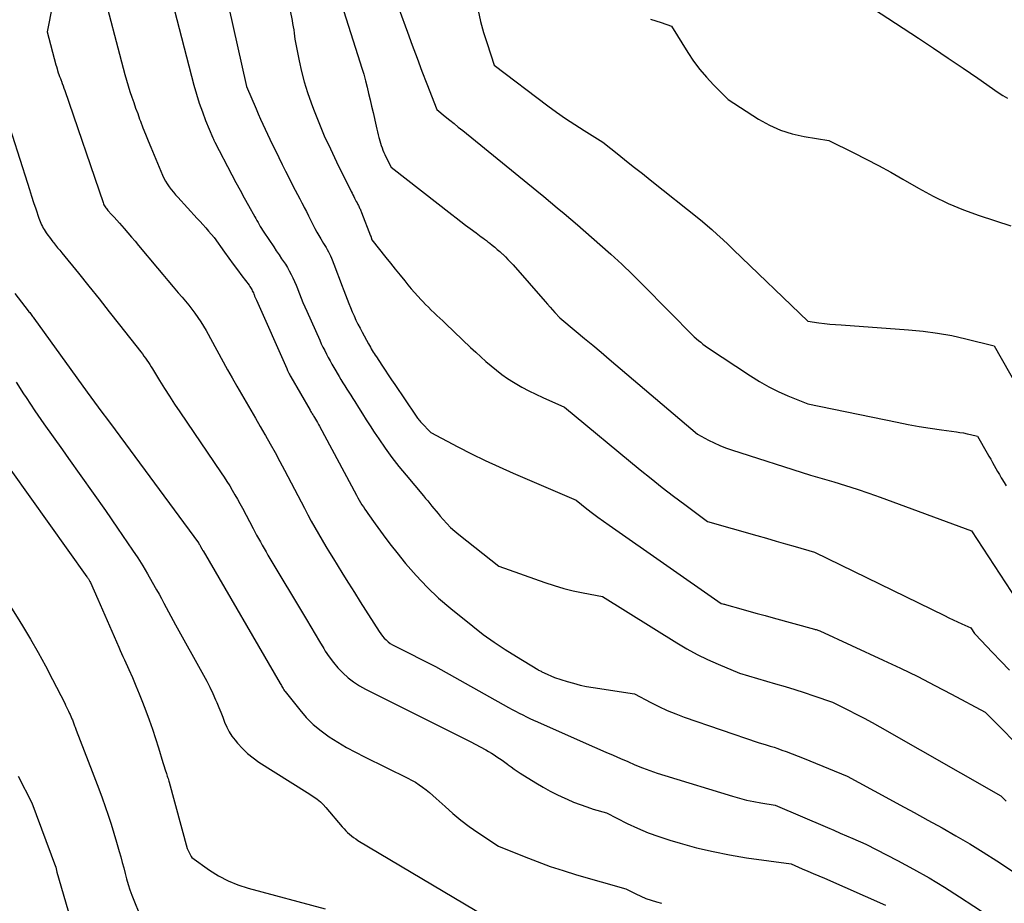
# Model space of a CAD drawing. Units: inches. Extents: x 2609456 to 2612402, y 1499167 to 1502103.
# Drawn here: x 2610409 to 2610511, y 1499354 to 1499445 of the extents above; entities that cross this region are included whole.
import ezdxf

# ---------------------------------------------------------------- set-up
doc = ezdxf.new("R2010")
doc.units = ezdxf.units.IN
doc.header["$MEASUREMENT"] = 0
doc.layers.add('Tile_2735_10_NW_contour_2ft', color=124, linetype='Continuous')

msp = doc.modelspace()

# ---------------------------------------------------------------- linework, layer by layer
at = {"layer": 'Tile_2735_10_NW_contour_2ft'}
for points in [[(2610434.08, 1499460.67, 8756), (2610437.38, 1499444.69, 8756), (2610437.44, 1499444.36, 8756), (2610437.5, 1499444.04, 8756), (2610437.55, 1499443.72, 8756), (2610437.6, 1499443.39, 8756), (2610437.68, 1499442.74, 8756), (2610438.11, 1499440.52, 8756), (2610438.36, 1499439.43, 8756), (2610438.64, 1499438.34, 8756), (2610438.97, 1499437.26, 8756), (2610439.34, 1499436.2, 8756), (2610439.6, 1499435.53, 8756), (2610440.14, 1499434.15, 8756), (2610440.71, 1499432.78, 8756), (2610441.33, 1499431.43, 8756), (2610441.97, 1499430.09, 8756), (2610443.48, 1499427.05, 8756), (2610443.57, 1499426.88, 8756), (2610443.66, 1499426.7, 8756), (2610443.75, 1499426.53, 8756), (2610443.83, 1499426.35, 8756), (2610443.86, 1499426.3, 8756), (2610443.94, 1499426.15, 8756), (2610444.01, 1499426, 8756), (2610444.09, 1499425.86, 8756), (2610444.16, 1499425.71, 8756), (2610444.22, 1499425.6, 8756), (2610444.27, 1499425.51, 8756), (2610444.31, 1499425.42, 8756), (2610444.35, 1499425.33, 8756), (2610444.4, 1499425.24, 8756), (2610444.44, 1499425.15, 8756), (2610444.48, 1499425.05, 8756), (2610444.52, 1499424.96, 8756), (2610444.56, 1499424.87, 8756), (2610445.47, 1499422.48, 8756), (2610445.49, 1499422.45, 8756), (2610445.5, 1499422.42, 8756), (2610445.62, 1499422.06, 8756), (2610447.06, 1499420.24, 8756), (2610447.55, 1499419.63, 8756), (2610448.03, 1499419.02, 8756), (2610448.52, 1499418.42, 8756), (2610449.01, 1499417.81, 8756), (2610449.33, 1499417.41, 8756), (2610449.66, 1499417.01, 8756), (2610450, 1499416.62, 8756), (2610450.35, 1499416.23, 8756), (2610450.71, 1499415.85, 8756), (2610450.86, 1499415.69, 8756), (2610451.15, 1499415.39, 8756), (2610451.44, 1499415.1, 8756), (2610451.73, 1499414.81, 8756), (2610452.03, 1499414.53, 8756), (2610452.33, 1499414.24, 8756), (2610452.63, 1499413.96, 8756), (2610452.93, 1499413.68, 8756), (2610453.23, 1499413.39, 8756), (2610455.8, 1499410.94, 8756), (2610456.32, 1499410.46, 8756), (2610456.84, 1499409.97, 8756), (2610457.38, 1499409.5, 8756), (2610457.91, 1499409.04, 8756), (2610458.46, 1499408.59, 8756), (2610459.02, 1499408.16, 8756), (2610459.61, 1499407.75, 8756), (2610460.21, 1499407.37, 8756), (2610460.38, 1499407.27, 8756), (2610461.08, 1499406.86, 8756), (2610461.79, 1499406.47, 8756), (2610462.51, 1499406.12, 8756), (2610463.25, 1499405.78, 8756), (2610465.48, 1499404.8, 8756), (2610473.29, 1499398.34, 8756), (2610474.42, 1499397.42, 8756), (2610475.56, 1499396.51, 8756), (2610476.72, 1499395.62, 8756), (2610477.88, 1499394.75, 8756), (2610480.23, 1499393.01, 8756), (2610485.32, 1499391.54, 8756), (2610486.31, 1499391.26, 8756), (2610487.3, 1499390.97, 8756), (2610488.29, 1499390.69, 8756), (2610489.27, 1499390.4, 8756), (2610491.25, 1499389.83, 8756), (2610504.66, 1499383.28, 8756), (2610505.11, 1499383.07, 8756), (2610505.56, 1499382.86, 8756), (2610506.02, 1499382.65, 8756), (2610506.47, 1499382.44, 8756), (2610507.38, 1499382.04, 8756), (2610507.76, 1499381.45, 8756), (2610507.83, 1499381.36, 8756), (2610509.61, 1499379.49, 8756), (2610510.49, 1499378.57, 8756), (2610511.37, 1499377.65, 8756)], [(2610414.29, 1499454.52, 8764), (2610412.13, 1499443.53, 8764), (2610413.02, 1499440.12, 8764), (2610413.08, 1499439.92, 8764), (2610413.14, 1499439.71, 8764), (2610413.2, 1499439.51, 8764), (2610413.27, 1499439.3, 8764), (2610413.34, 1499439.1, 8764), (2610413.41, 1499438.9, 8764), (2610413.49, 1499438.7, 8764), (2610413.56, 1499438.5, 8764), (2610413.59, 1499438.42, 8764), (2610413.68, 1499438.18, 8764), (2610413.76, 1499437.94, 8764), (2610413.85, 1499437.69, 8764), (2610413.93, 1499437.45, 8764), (2610417.89, 1499425.9, 8764), (2610417.94, 1499425.78, 8764), (2610417.98, 1499425.67, 8764), (2610418.04, 1499425.57, 8764), (2610418.1, 1499425.47, 8764), (2610418.17, 1499425.37, 8764), (2610418.24, 1499425.27, 8764), (2610418.32, 1499425.18, 8764), (2610418.39, 1499425.09, 8764), (2610418.77, 1499424.68, 8764), (2610419.04, 1499424.39, 8764), (2610419.31, 1499424.09, 8764), (2610419.57, 1499423.79, 8764), (2610419.83, 1499423.49, 8764), (2610420.07, 1499423.22, 8764), (2610420.44, 1499422.78, 8764), (2610420.82, 1499422.34, 8764), (2610421.19, 1499421.9, 8764), (2610421.56, 1499421.46, 8764), (2610423.51, 1499419.12, 8764), (2610424.04, 1499418.48, 8764), (2610424.57, 1499417.85, 8764), (2610425.11, 1499417.22, 8764), (2610425.65, 1499416.59, 8764), (2610426.04, 1499416.15, 8764), (2610426.38, 1499415.74, 8764), (2610426.72, 1499415.33, 8764), (2610427.05, 1499414.91, 8764), (2610427.37, 1499414.49, 8764), (2610427.68, 1499414.05, 8764), (2610427.97, 1499413.61, 8764), (2610428.25, 1499413.16, 8764), (2610428.51, 1499412.7, 8764), (2610430.74, 1499408.65, 8764), (2610431.21, 1499407.81, 8764), (2610431.68, 1499406.97, 8764), (2610432.16, 1499406.14, 8764), (2610432.64, 1499405.3, 8764), (2610433.13, 1499404.47, 8764), (2610433.61, 1499403.64, 8764), (2610434.09, 1499402.8, 8764), (2610434.58, 1499401.97, 8764), (2610434.63, 1499401.87, 8764), (2610435.13, 1499400.99, 8764), (2610435.63, 1499400.1, 8764), (2610436.11, 1499399.2, 8764), (2610436.59, 1499398.3, 8764), (2610438.65, 1499394.36, 8764), (2610439.01, 1499393.69, 8764), (2610439.36, 1499393.03, 8764), (2610439.73, 1499392.38, 8764), (2610440.1, 1499391.72, 8764), (2610440.48, 1499391.07, 8764), (2610440.86, 1499390.42, 8764), (2610441.25, 1499389.78, 8764), (2610441.65, 1499389.14, 8764), (2610442.03, 1499388.51, 8764), (2610442.62, 1499387.56, 8764), (2610443.22, 1499386.62, 8764), (2610443.81, 1499385.67, 8764), (2610444.41, 1499384.72, 8764), (2610446.37, 1499381.64, 8764), (2610446.53, 1499381.41, 8764), (2610446.7, 1499381.18, 8764), (2610446.88, 1499380.97, 8764), (2610447.08, 1499380.77, 8764), (2610447.29, 1499380.59, 8764), (2610447.51, 1499380.41, 8764), (2610447.75, 1499380.26, 8764), (2610448, 1499380.13, 8764), (2610452.17, 1499378.04, 8764), (2610459.71, 1499373.8, 8764), (2610460.08, 1499373.6, 8764), (2610460.44, 1499373.41, 8764), (2610460.81, 1499373.21, 8764), (2610461.18, 1499373.03, 8764), (2610461.55, 1499372.84, 8764), (2610461.92, 1499372.66, 8764), (2610462.3, 1499372.49, 8764), (2610462.68, 1499372.32, 8764), (2610467.4, 1499370.22, 8764), (2610469.74, 1499369.2, 8764), (2610470.49, 1499368.87, 8764), (2610471.24, 1499368.54, 8764), (2610472, 1499368.22, 8764), (2610472.75, 1499367.9, 8764), (2610473.51, 1499367.59, 8764), (2610474.27, 1499367.3, 8764), (2610475.05, 1499367.03, 8764), (2610475.83, 1499366.78, 8764), (2610482.81, 1499364.65, 8764), (2610483.54, 1499364.45, 8764), (2610484.26, 1499364.26, 8764), (2610485, 1499364.1, 8764), (2610485.74, 1499363.96, 8764), (2610487.22, 1499363.71, 8764), (2610492.6, 1499361.42, 8764), (2610493.26, 1499361.14, 8764), (2610493.92, 1499360.85, 8764), (2610494.58, 1499360.57, 8764), (2610495.23, 1499360.28, 8764), (2610496.55, 1499359.71, 8764), (2610499.84, 1499358.01, 8764), (2610501.47, 1499357.13, 8764), (2610503.08, 1499356.22, 8764), (2610504.66, 1499355.27, 8764), (2610506.23, 1499354.28, 8764), (2610509.18, 1499352.35, 8764)], [(2610423.23, 1499453.58, 8760), (2610427.26, 1499438.02, 8760), (2610427.52, 1499437.09, 8760), (2610427.81, 1499436.17, 8760), (2610428.13, 1499435.26, 8760), (2610428.47, 1499434.36, 8760), (2610429.2, 1499432.57, 8760), (2610429.27, 1499432.43, 8760), (2610429.3, 1499432.35, 8760), (2610429.34, 1499432.28, 8760), (2610429.38, 1499432.21, 8760), (2610429.41, 1499432.14, 8760), (2610431.18, 1499428.77, 8760), (2610431.6, 1499427.98, 8760), (2610432.02, 1499427.19, 8760), (2610432.45, 1499426.4, 8760), (2610432.88, 1499425.61, 8760), (2610433.53, 1499424.44, 8760), (2610433.64, 1499424.24, 8760), (2610433.75, 1499424.04, 8760), (2610433.87, 1499423.83, 8760), (2610433.98, 1499423.63, 8760), (2610434.1, 1499423.43, 8760), (2610434.22, 1499423.23, 8760), (2610434.35, 1499423.04, 8760), (2610434.48, 1499422.84, 8760), (2610435.49, 1499421.34, 8760), (2610435.76, 1499420.93, 8760), (2610436.04, 1499420.52, 8760), (2610436.31, 1499420.11, 8760), (2610436.59, 1499419.69, 8760), (2610436.69, 1499419.54, 8760), (2610436.9, 1499419.19, 8760), (2610437.1, 1499418.85, 8760), (2610437.29, 1499418.49, 8760), (2610437.47, 1499418.13, 8760), (2610437.63, 1499417.76, 8760), (2610437.79, 1499417.39, 8760), (2610437.94, 1499417.02, 8760), (2610438.09, 1499416.64, 8760), (2610438.15, 1499416.49, 8760), (2610438.33, 1499416.03, 8760), (2610438.51, 1499415.58, 8760), (2610438.7, 1499415.13, 8760), (2610438.9, 1499414.69, 8760), (2610440.24, 1499411.69, 8760), (2610440.4, 1499411.33, 8760), (2610440.57, 1499410.97, 8760), (2610440.75, 1499410.62, 8760), (2610440.93, 1499410.26, 8760), (2610441.11, 1499409.91, 8760), (2610441.3, 1499409.56, 8760), (2610441.5, 1499409.22, 8760), (2610441.7, 1499408.87, 8760), (2610442.23, 1499407.96, 8760), (2610442.42, 1499407.63, 8760), (2610442.62, 1499407.31, 8760), (2610442.82, 1499406.98, 8760), (2610443.03, 1499406.66, 8760), (2610443.23, 1499406.34, 8760), (2610443.44, 1499406.02, 8760), (2610443.64, 1499405.69, 8760), (2610443.84, 1499405.37, 8760), (2610444.23, 1499404.75, 8760), (2610444.64, 1499404.11, 8760), (2610445.04, 1499403.48, 8760), (2610445.45, 1499402.85, 8760), (2610445.86, 1499402.22, 8760), (2610446.33, 1499401.51, 8760), (2610446.99, 1499400.55, 8760), (2610447.67, 1499399.59, 8760), (2610448.39, 1499398.67, 8760), (2610449.14, 1499397.76, 8760), (2610450.95, 1499395.63, 8760), (2610451.16, 1499395.37, 8760), (2610451.38, 1499395.11, 8760), (2610451.59, 1499394.85, 8760), (2610451.8, 1499394.59, 8760), (2610452.01, 1499394.33, 8760), (2610452.23, 1499394.07, 8760), (2610452.44, 1499393.82, 8760), (2610452.66, 1499393.56, 8760), (2610452.96, 1499393.21, 8760), (2610453.34, 1499392.79, 8760), (2610453.74, 1499392.39, 8760), (2610454.16, 1499392.01, 8760), (2610454.59, 1499391.64, 8760), (2610458.7, 1499388.4, 8760), (2610463.45, 1499386.7, 8760), (2610464.42, 1499386.38, 8760), (2610465.4, 1499386.09, 8760), (2610466.39, 1499385.85, 8760), (2610467.39, 1499385.63, 8760), (2610469.4, 1499385.25, 8760), (2610477.08, 1499380.46, 8760), (2610478.11, 1499379.86, 8760), (2610479.16, 1499379.28, 8760), (2610480.23, 1499378.76, 8760), (2610481.32, 1499378.27, 8760), (2610483.53, 1499377.34, 8760), (2610487.26, 1499376.26, 8760), (2610488.25, 1499375.97, 8760), (2610489.23, 1499375.67, 8760), (2610490.21, 1499375.35, 8760), (2610491.18, 1499375.02, 8760), (2610493.12, 1499374.35, 8760), (2610494.77, 1499373.54, 8760), (2610495.58, 1499373.13, 8760), (2610496.4, 1499372.71, 8760), (2610497.2, 1499372.27, 8760), (2610498, 1499371.82, 8760), (2610510.48, 1499364.68, 8760), (2610511.05, 1499364.14, 8760)], [(2610417.64, 1499448.71, 8762), (2610420.15, 1499439.1, 8762), (2610420.31, 1499438.51, 8762), (2610420.48, 1499437.93, 8762), (2610420.66, 1499437.36, 8762), (2610420.85, 1499436.79, 8762), (2610421.05, 1499436.22, 8762), (2610421.25, 1499435.65, 8762), (2610421.46, 1499435.08, 8762), (2610421.66, 1499434.51, 8762), (2610421.74, 1499434.29, 8762), (2610422, 1499433.62, 8762), (2610422.26, 1499432.95, 8762), (2610422.53, 1499432.28, 8762), (2610422.8, 1499431.61, 8762), (2610424.02, 1499428.74, 8762), (2610424.17, 1499428.43, 8762), (2610424.33, 1499428.12, 8762), (2610424.51, 1499427.82, 8762), (2610424.71, 1499427.53, 8762), (2610424.92, 1499427.25, 8762), (2610425.14, 1499426.98, 8762), (2610425.37, 1499426.71, 8762), (2610425.6, 1499426.45, 8762), (2610427.6, 1499424.27, 8762), (2610427.89, 1499423.94, 8762), (2610428.19, 1499423.62, 8762), (2610428.48, 1499423.29, 8762), (2610428.77, 1499422.96, 8762), (2610429.34, 1499422.29, 8762), (2610430.42, 1499420.78, 8762), (2610430.86, 1499420.17, 8762), (2610431.31, 1499419.56, 8762), (2610431.75, 1499418.96, 8762), (2610432.2, 1499418.35, 8762), (2610432.95, 1499417.36, 8762), (2610433.02, 1499417.25, 8762), (2610433.09, 1499417.14, 8762), (2610433.16, 1499417.03, 8762), (2610433.22, 1499416.92, 8762), (2610433.28, 1499416.8, 8762), (2610433.34, 1499416.69, 8762), (2610433.39, 1499416.57, 8762), (2610433.44, 1499416.45, 8762), (2610433.46, 1499416.4, 8762), (2610433.52, 1499416.25, 8762), (2610433.58, 1499416.11, 8762), (2610433.64, 1499415.97, 8762), (2610433.7, 1499415.82, 8762), (2610436.83, 1499408.77, 8762), (2610436.87, 1499408.67, 8762), (2610436.92, 1499408.56, 8762), (2610436.98, 1499408.45, 8762), (2610437.03, 1499408.35, 8762), (2610437.08, 1499408.24, 8762), (2610437.14, 1499408.14, 8762), (2610437.19, 1499408.03, 8762), (2610437.25, 1499407.93, 8762), (2610439.25, 1499404.47, 8762), (2610439.3, 1499404.38, 8762), (2610439.36, 1499404.29, 8762), (2610439.41, 1499404.19, 8762), (2610439.47, 1499404.1, 8762), (2610439.53, 1499404.01, 8762), (2610439.58, 1499403.92, 8762), (2610439.64, 1499403.83, 8762), (2610439.69, 1499403.73, 8762), (2610439.8, 1499403.56, 8762), (2610439.91, 1499403.38, 8762), (2610440.01, 1499403.2, 8762), (2610440.11, 1499403.01, 8762), (2610440.21, 1499402.83, 8762), (2610444.03, 1499395.7, 8762), (2610444.16, 1499395.45, 8762), (2610444.3, 1499395.21, 8762), (2610444.44, 1499394.97, 8762), (2610444.59, 1499394.73, 8762), (2610444.74, 1499394.5, 8762), (2610444.89, 1499394.27, 8762), (2610445.05, 1499394.04, 8762), (2610445.21, 1499393.81, 8762), (2610445.95, 1499392.75, 8762), (2610446.49, 1499391.99, 8762), (2610447.04, 1499391.25, 8762), (2610447.6, 1499390.52, 8762), (2610448.18, 1499389.79, 8762), (2610449.09, 1499388.66, 8762), (2610450.17, 1499387.41, 8762), (2610451.3, 1499386.21, 8762), (2610452.5, 1499385.08, 8762), (2610453.75, 1499384.01, 8762), (2610456.01, 1499382.2, 8762), (2610457.1, 1499381.35, 8762), (2610458.21, 1499380.54, 8762), (2610459.36, 1499379.78, 8762), (2610460.52, 1499379.05, 8762), (2610462.73, 1499377.72, 8762), (2610462.81, 1499377.67, 8762), (2610462.89, 1499377.63, 8762), (2610462.97, 1499377.58, 8762), (2610463.06, 1499377.54, 8762), (2610463.14, 1499377.5, 8762), (2610463.22, 1499377.46, 8762), (2610463.31, 1499377.42, 8762), (2610463.39, 1499377.38, 8762), (2610464.45, 1499376.91, 8762), (2610465.76, 1499376.49, 8762), (2610466.42, 1499376.3, 8762), (2610467.08, 1499376.12, 8762), (2610467.75, 1499375.98, 8762), (2610468.43, 1499375.86, 8762), (2610472.71, 1499375.2, 8762), (2610474.38, 1499374.31, 8762), (2610475.22, 1499373.89, 8762), (2610476.08, 1499373.5, 8762), (2610476.95, 1499373.14, 8762), (2610477.83, 1499372.81, 8762), (2610485.46, 1499370.2, 8762), (2610486.28, 1499369.95, 8762), (2610486.69, 1499369.83, 8762), (2610487.09, 1499369.7, 8762), (2610487.5, 1499369.56, 8762), (2610487.9, 1499369.41, 8762), (2610488.34, 1499369.25, 8762), (2610488.96, 1499369.02, 8762), (2610489.57, 1499368.79, 8762), (2610490.19, 1499368.55, 8762), (2610490.8, 1499368.3, 8762), (2610494.64, 1499366.73, 8762), (2610498.63, 1499364.56, 8762), (2610500.08, 1499363.77, 8762), (2610501.53, 1499362.98, 8762), (2610502.97, 1499362.19, 8762), (2610504.42, 1499361.39, 8762), (2610505.85, 1499360.57, 8762), (2610507.27, 1499359.73, 8762), (2610508.67, 1499358.87, 8762), (2610510.06, 1499357.98, 8762), (2610514.22, 1499355.24, 8762)], [(2610447.58, 1499448.2, 8752), (2610449.28, 1499443.48, 8752), (2610449.77, 1499442.14, 8752), (2610450.27, 1499440.81, 8752), (2610450.77, 1499439.47, 8752), (2610451.28, 1499438.14, 8752), (2610452.3, 1499435.49, 8752), (2610453.19, 1499434.77, 8752), (2610453.64, 1499434.41, 8752), (2610454.09, 1499434.05, 8752), (2610454.53, 1499433.69, 8752), (2610454.98, 1499433.33, 8752), (2610462.64, 1499427.1, 8752), (2610463.34, 1499426.52, 8752), (2610464.04, 1499425.94, 8752), (2610464.74, 1499425.36, 8752), (2610465.43, 1499424.77, 8752), (2610466.81, 1499423.59, 8752), (2610469.12, 1499421.58, 8752), (2610470.26, 1499420.57, 8752), (2610471.38, 1499419.54, 8752), (2610472.48, 1499418.48, 8752), (2610473.57, 1499417.4, 8752), (2610478.86, 1499412.05, 8752), (2610479.31, 1499411.67, 8752), (2610479.53, 1499411.48, 8752), (2610479.76, 1499411.3, 8752), (2610480, 1499411.12, 8752), (2610480.24, 1499410.96, 8752), (2610484.65, 1499408.02, 8752), (2610485.59, 1499407.44, 8752), (2610486.54, 1499406.9, 8752), (2610487.53, 1499406.41, 8752), (2610488.53, 1499405.96, 8752), (2610490.57, 1499405.12, 8752), (2610499.79, 1499403.23, 8752), (2610500.93, 1499403.01, 8752), (2610502.07, 1499402.8, 8752), (2610503.21, 1499402.62, 8752), (2610504.35, 1499402.45, 8752), (2610505.91, 1499402.24, 8752), (2610506.27, 1499402.19, 8752), (2610506.64, 1499402.13, 8752), (2610507, 1499402.05, 8752), (2610507.37, 1499401.97, 8752), (2610508.09, 1499401.8, 8752), (2610509.08, 1499400.04, 8752), (2610509.26, 1499399.73, 8752), (2610509.44, 1499399.41, 8752), (2610509.61, 1499399.09, 8752), (2610509.79, 1499398.77, 8752), (2610509.97, 1499398.45, 8752), (2610510.15, 1499398.14, 8752), (2610510.33, 1499397.83, 8752), (2610510.52, 1499397.51, 8752), (2610510.59, 1499397.4, 8752), (2610510.82, 1499397.03, 8752), (2610511.05, 1499396.67, 8752)], [(2610494.99, 1499447.47, 8746), (2610501.99, 1499442.85, 8746), (2610503.53, 1499441.83, 8746), (2610505.06, 1499440.8, 8746), (2610506.59, 1499439.76, 8746), (2610508.11, 1499438.72, 8746), (2610510.22, 1499437.25, 8746), (2610510.69, 1499436.95, 8746), (2610511.17, 1499436.67, 8746)], [(2610430.84, 1499446.16, 8758), (2610432.7, 1499437.87, 8758), (2610433.67, 1499435.56, 8758), (2610433.9, 1499435.04, 8758), (2610434.13, 1499434.51, 8758), (2610434.36, 1499433.99, 8758), (2610434.6, 1499433.48, 8758), (2610434.85, 1499432.96, 8758), (2610435.09, 1499432.45, 8758), (2610435.34, 1499431.93, 8758), (2610435.59, 1499431.42, 8758), (2610436.01, 1499430.56, 8758), (2610436.36, 1499429.84, 8758), (2610436.72, 1499429.13, 8758), (2610437.08, 1499428.42, 8758), (2610437.44, 1499427.71, 8758), (2610437.71, 1499427.18, 8758), (2610437.94, 1499426.74, 8758), (2610438.17, 1499426.3, 8758), (2610438.39, 1499425.86, 8758), (2610438.62, 1499425.42, 8758), (2610438.64, 1499425.38, 8758), (2610438.86, 1499424.96, 8758), (2610439.07, 1499424.54, 8758), (2610439.28, 1499424.12, 8758), (2610439.49, 1499423.7, 8758), (2610439.56, 1499423.57, 8758), (2610439.74, 1499423.21, 8758), (2610439.93, 1499422.86, 8758), (2610440.13, 1499422.51, 8758), (2610440.34, 1499422.17, 8758), (2610440.5, 1499421.91, 8758), (2610440.63, 1499421.69, 8758), (2610440.76, 1499421.48, 8758), (2610440.89, 1499421.27, 8758), (2610441.02, 1499421.05, 8758), (2610441.14, 1499420.83, 8758), (2610441.25, 1499420.61, 8758), (2610441.35, 1499420.39, 8758), (2610441.45, 1499420.16, 8758), (2610441.76, 1499419.36, 8758), (2610442.01, 1499418.73, 8758), (2610442.25, 1499418.1, 8758), (2610442.49, 1499417.46, 8758), (2610442.73, 1499416.83, 8758), (2610443.07, 1499415.93, 8758), (2610443.23, 1499415.49, 8758), (2610443.4, 1499415.06, 8758), (2610443.59, 1499414.63, 8758), (2610443.78, 1499414.2, 8758), (2610443.97, 1499413.78, 8758), (2610444.18, 1499413.36, 8758), (2610444.39, 1499412.94, 8758), (2610444.61, 1499412.53, 8758), (2610445.26, 1499411.33, 8758), (2610445.36, 1499411.16, 8758), (2610445.46, 1499410.98, 8758), (2610445.55, 1499410.81, 8758), (2610445.66, 1499410.64, 8758), (2610445.76, 1499410.47, 8758), (2610445.86, 1499410.31, 8758), (2610445.97, 1499410.14, 8758), (2610446.08, 1499409.97, 8758), (2610446.64, 1499409.12, 8758), (2610446.97, 1499408.62, 8758), (2610447.3, 1499408.12, 8758), (2610447.63, 1499407.62, 8758), (2610447.97, 1499407.12, 8758), (2610450.11, 1499403.97, 8758), (2610450.18, 1499403.87, 8758), (2610450.25, 1499403.77, 8758), (2610450.32, 1499403.67, 8758), (2610450.4, 1499403.57, 8758), (2610450.47, 1499403.47, 8758), (2610450.55, 1499403.38, 8758), (2610450.63, 1499403.29, 8758), (2610450.71, 1499403.2, 8758), (2610451.69, 1499402.17, 8758), (2610454.49, 1499400.71, 8758), (2610455.89, 1499399.99, 8758), (2610457.31, 1499399.29, 8758), (2610458.74, 1499398.63, 8758), (2610460.18, 1499397.99, 8758), (2610466.67, 1499395.18, 8758), (2610467.8, 1499394.3, 8758), (2610468.36, 1499393.87, 8758), (2610468.93, 1499393.44, 8758), (2610469.51, 1499393.02, 8758), (2610470.09, 1499392.61, 8758), (2610481.63, 1499384.55, 8758), (2610481.81, 1499384.5, 8758), (2610481.91, 1499384.47, 8758), (2610482, 1499384.45, 8758), (2610482.09, 1499384.42, 8758), (2610482.18, 1499384.39, 8758), (2610483.67, 1499383.98, 8758), (2610484.5, 1499383.74, 8758), (2610485.34, 1499383.51, 8758), (2610486.17, 1499383.28, 8758), (2610487.01, 1499383.05, 8758), (2610491.25, 1499381.89, 8758), (2610491.34, 1499381.86, 8758), (2610491.44, 1499381.84, 8758), (2610491.53, 1499381.81, 8758), (2610491.62, 1499381.78, 8758), (2610491.81, 1499381.72, 8758), (2610498.36, 1499378.69, 8758), (2610500.14, 1499377.85, 8758), (2610501.91, 1499376.99, 8758), (2610503.66, 1499376.09, 8758), (2610505.4, 1499375.18, 8758), (2610508.86, 1499373.31, 8758), (2610513.58, 1499368.57, 8758)], [(2610442.73, 1499445.61, 8754), (2610444.38, 1499440.43, 8754), (2610444.58, 1499439.78, 8754), (2610444.77, 1499439.13, 8754), (2610444.95, 1499438.47, 8754), (2610445.12, 1499437.82, 8754), (2610445.28, 1499437.16, 8754), (2610445.43, 1499436.5, 8754), (2610445.59, 1499435.84, 8754), (2610445.74, 1499435.18, 8754), (2610446.06, 1499433.77, 8754), (2610446.12, 1499433.48, 8754), (2610446.19, 1499433.19, 8754), (2610446.26, 1499432.89, 8754), (2610446.33, 1499432.6, 8754), (2610446.36, 1499432.51, 8754), (2610446.42, 1499432.26, 8754), (2610446.49, 1499432.02, 8754), (2610446.57, 1499431.78, 8754), (2610446.66, 1499431.55, 8754), (2610446.75, 1499431.32, 8754), (2610446.85, 1499431.08, 8754), (2610446.95, 1499430.86, 8754), (2610447.06, 1499430.63, 8754), (2610447.62, 1499429.54, 8754), (2610453.85, 1499424.68, 8754), (2610454.32, 1499424.31, 8754), (2610454.79, 1499423.94, 8754), (2610455.27, 1499423.58, 8754), (2610455.75, 1499423.22, 8754), (2610456.36, 1499422.77, 8754), (2610456.53, 1499422.64, 8754), (2610456.71, 1499422.51, 8754), (2610456.89, 1499422.37, 8754), (2610457.07, 1499422.25, 8754), (2610457.24, 1499422.11, 8754), (2610457.42, 1499421.98, 8754), (2610457.59, 1499421.85, 8754), (2610457.77, 1499421.71, 8754), (2610458.03, 1499421.51, 8754), (2610458.29, 1499421.29, 8754), (2610458.55, 1499421.07, 8754), (2610458.8, 1499420.84, 8754), (2610459.05, 1499420.61, 8754), (2610459.11, 1499420.56, 8754), (2610459.38, 1499420.29, 8754), (2610459.65, 1499420.02, 8754), (2610459.91, 1499419.74, 8754), (2610460.17, 1499419.46, 8754), (2610463.49, 1499415.68, 8754), (2610463.74, 1499415.4, 8754), (2610463.99, 1499415.12, 8754), (2610464.24, 1499414.84, 8754), (2610464.49, 1499414.56, 8754), (2610464.99, 1499414, 8754), (2610466.7, 1499412.59, 8754), (2610467.55, 1499411.88, 8754), (2610468.4, 1499411.17, 8754), (2610469.25, 1499410.46, 8754), (2610470.1, 1499409.74, 8754), (2610479.21, 1499402.01, 8754), (2610480.34, 1499401.4, 8754), (2610480.92, 1499401.11, 8754), (2610481.5, 1499400.84, 8754), (2610482.1, 1499400.61, 8754), (2610482.7, 1499400.39, 8754), (2610490.84, 1499397.76, 8754), (2610493.27, 1499397.07, 8754), (2610494.47, 1499396.71, 8754), (2610495.67, 1499396.34, 8754), (2610496.87, 1499395.93, 8754), (2610498.05, 1499395.51, 8754), (2610507.46, 1499392.03, 8754), (2610512.72, 1499383.97, 8754)], [(2610456.56, 1499445.72, 8750), (2610456.83, 1499444.57, 8750), (2610457.14, 1499443.44, 8750), (2610457.49, 1499442.32, 8750), (2610458.22, 1499440.08, 8750), (2610463.75, 1499435.89, 8750), (2610464.66, 1499435.22, 8750), (2610465.59, 1499434.57, 8750), (2610466.54, 1499433.94, 8750), (2610467.51, 1499433.33, 8750), (2610469.45, 1499432.14, 8750), (2610471.07, 1499430.84, 8750), (2610471.88, 1499430.18, 8750), (2610472.69, 1499429.53, 8750), (2610473.51, 1499428.89, 8750), (2610474.32, 1499428.24, 8750), (2610479.52, 1499424.12, 8750), (2610480.67, 1499423.11, 8750), (2610481.24, 1499422.6, 8750), (2610481.81, 1499422.08, 8750), (2610482.37, 1499421.56, 8750), (2610482.92, 1499421.03, 8750), (2610490.59, 1499413.66, 8750), (2610491.72, 1499413.5, 8750), (2610492.29, 1499413.43, 8750), (2610492.86, 1499413.37, 8750), (2610493.43, 1499413.31, 8750), (2610494, 1499413.27, 8750), (2610500.96, 1499412.78, 8750), (2610502.46, 1499412.64, 8750), (2610503.94, 1499412.44, 8750), (2610505.42, 1499412.17, 8750), (2610506.88, 1499411.84, 8750), (2610509.8, 1499411.11, 8750), (2610513.82, 1499404.02, 8750)], [(2610474.35, 1499444.81, 8748), (2610474.89, 1499444.64, 8748), (2610475.44, 1499444.46, 8748), (2610476.52, 1499444.1, 8748), (2610478.2, 1499441.38, 8748), (2610478.8, 1499440.49, 8748), (2610479.43, 1499439.64, 8748), (2610480.12, 1499438.82, 8748), (2610480.84, 1499438.04, 8748), (2610482.35, 1499436.52, 8748), (2610485.49, 1499434.51, 8748), (2610486.61, 1499433.89, 8748), (2610487.76, 1499433.37, 8748), (2610488.97, 1499433, 8748), (2610490.21, 1499432.72, 8748), (2610492.76, 1499432.31, 8748), (2610495.33, 1499431.04, 8748), (2610496.61, 1499430.39, 8748), (2610497.88, 1499429.72, 8748), (2610499.13, 1499429.03, 8748), (2610500.38, 1499428.32, 8748), (2610501.98, 1499427.38, 8748), (2610503.49, 1499426.56, 8748), (2610505.04, 1499425.81, 8748), (2610506.63, 1499425.16, 8748), (2610508.24, 1499424.57, 8748), (2610511.53, 1499423.51, 8748)], [(2610406.9, 1499437.82, 8766), (2610410.09, 1499427.89, 8766), (2610410.3, 1499427.23, 8766), (2610410.51, 1499426.57, 8766), (2610410.73, 1499425.91, 8766), (2610410.94, 1499425.25, 8766), (2610411.26, 1499424.29, 8766), (2610411.32, 1499424.11, 8766), (2610411.39, 1499423.94, 8766), (2610411.46, 1499423.77, 8766), (2610411.54, 1499423.6, 8766), (2610411.63, 1499423.44, 8766), (2610411.72, 1499423.27, 8766), (2610411.81, 1499423.11, 8766), (2610411.92, 1499422.96, 8766), (2610412.03, 1499422.79, 8766), (2610412.2, 1499422.55, 8766), (2610412.37, 1499422.32, 8766), (2610412.54, 1499422.09, 8766), (2610412.72, 1499421.86, 8766), (2610412.78, 1499421.78, 8766), (2610412.99, 1499421.51, 8766), (2610413.2, 1499421.24, 8766), (2610413.42, 1499420.98, 8766), (2610413.63, 1499420.71, 8766), (2610415.35, 1499418.61, 8766), (2610416.41, 1499417.29, 8766), (2610417.48, 1499415.97, 8766), (2610418.53, 1499414.64, 8766), (2610419.58, 1499413.3, 8766), (2610421.78, 1499410.49, 8766), (2610421.94, 1499410.28, 8766), (2610422.1, 1499410.06, 8766), (2610422.26, 1499409.84, 8766), (2610422.41, 1499409.63, 8766), (2610422.56, 1499409.4, 8766), (2610422.7, 1499409.18, 8766), (2610422.85, 1499408.95, 8766), (2610422.99, 1499408.73, 8766), (2610423.71, 1499407.54, 8766), (2610424.22, 1499406.73, 8766), (2610424.74, 1499405.92, 8766), (2610425.27, 1499405.11, 8766), (2610425.8, 1499404.31, 8766), (2610430.08, 1499398.01, 8766), (2610430.38, 1499397.57, 8766), (2610430.67, 1499397.12, 8766), (2610430.95, 1499396.67, 8766), (2610431.22, 1499396.22, 8766), (2610431.49, 1499395.76, 8766), (2610431.76, 1499395.3, 8766), (2610432.01, 1499394.84, 8766), (2610432.26, 1499394.37, 8766), (2610433.36, 1499392.28, 8766), (2610433.54, 1499391.93, 8766), (2610433.73, 1499391.58, 8766), (2610433.92, 1499391.24, 8766), (2610434.11, 1499390.89, 8766), (2610434.31, 1499390.55, 8766), (2610434.5, 1499390.21, 8766), (2610434.7, 1499389.87, 8766), (2610434.9, 1499389.53, 8766), (2610438.87, 1499382.87, 8766), (2610439.32, 1499382.12, 8766), (2610439.77, 1499381.37, 8766), (2610440.21, 1499380.62, 8766), (2610440.67, 1499379.88, 8766), (2610440.81, 1499379.63, 8766), (2610441.21, 1499379.03, 8766), (2610441.64, 1499378.44, 8766), (2610442.11, 1499377.89, 8766), (2610442.62, 1499377.37, 8766), (2610443.16, 1499376.88, 8766), (2610443.73, 1499376.44, 8766), (2610444.33, 1499376.05, 8766), (2610444.97, 1499375.69, 8766), (2610455.76, 1499370.29, 8766), (2610457.36, 1499369.42, 8766), (2610457.65, 1499369.25, 8766), (2610457.94, 1499369.09, 8766), (2610458.22, 1499368.91, 8766), (2610458.51, 1499368.73, 8766), (2610458.78, 1499368.55, 8766), (2610459.06, 1499368.36, 8766), (2610459.33, 1499368.16, 8766), (2610459.6, 1499367.96, 8766), (2610459.67, 1499367.9, 8766), (2610459.97, 1499367.67, 8766), (2610460.28, 1499367.45, 8766), (2610460.59, 1499367.24, 8766), (2610460.91, 1499367.03, 8766), (2610462.54, 1499366.02, 8766), (2610463.27, 1499365.59, 8766), (2610464.01, 1499365.18, 8766), (2610464.76, 1499364.8, 8766), (2610465.53, 1499364.44, 8766), (2610465.76, 1499364.33, 8766), (2610466.42, 1499364.05, 8766), (2610467.09, 1499363.79, 8766), (2610467.77, 1499363.55, 8766), (2610468.45, 1499363.33, 8766), (2610469.82, 1499362.92, 8766), (2610471.94, 1499361.85, 8766), (2610473.02, 1499361.35, 8766), (2610474.1, 1499360.88, 8766), (2610475.22, 1499360.48, 8766), (2610476.34, 1499360.11, 8766), (2610477.42, 1499359.79, 8766), (2610479.1, 1499359.33, 8766), (2610480.8, 1499358.93, 8766), (2610482.51, 1499358.59, 8766), (2610484.24, 1499358.31, 8766), (2610488.86, 1499357.66, 8766), (2610490, 1499357.17, 8766), (2610490.57, 1499356.92, 8766), (2610491.14, 1499356.68, 8766), (2610491.71, 1499356.43, 8766), (2610492.28, 1499356.18, 8766), (2610498.6, 1499353.4, 8766)], [(2610408.79, 1499416.5, 8768), (2610410.17, 1499414.72, 8768), (2610410.25, 1499414.63, 8768), (2610410.32, 1499414.54, 8768), (2610410.39, 1499414.44, 8768), (2610410.46, 1499414.35, 8768), (2610410.53, 1499414.26, 8768), (2610410.61, 1499414.16, 8768), (2610410.68, 1499414.07, 8768), (2610410.75, 1499413.97, 8768), (2610416.26, 1499406.34, 8768), (2610417.39, 1499404.8, 8768), (2610417.46, 1499404.7, 8768), (2610418.64, 1499403.09, 8768), (2610427.72, 1499390.79, 8768), (2610427.75, 1499390.75, 8768), (2610427.78, 1499390.7, 8768), (2610427.81, 1499390.66, 8768), (2610427.84, 1499390.61, 8768), (2610427.87, 1499390.57, 8768), (2610427.89, 1499390.52, 8768), (2610427.92, 1499390.47, 8768), (2610427.95, 1499390.42, 8768), (2610428.08, 1499390.17, 8768), (2610428.09, 1499390.15, 8768), (2610428.1, 1499390.14, 8768), (2610428.11, 1499390.12, 8768), (2610428.12, 1499390.1, 8768), (2610428.16, 1499390.03, 8768), (2610428.17, 1499390.01, 8768), (2610428.18, 1499389.99, 8768), (2610428.19, 1499389.98, 8768), (2610428.2, 1499389.96, 8768), (2610436.15, 1499376.28, 8768), (2610436.22, 1499376.18, 8768), (2610436.28, 1499376.07, 8768), (2610436.34, 1499375.96, 8768), (2610436.4, 1499375.85, 8768), (2610436.47, 1499375.75, 8768), (2610436.53, 1499375.64, 8768), (2610436.61, 1499375.54, 8768), (2610436.68, 1499375.44, 8768), (2610438.17, 1499373.56, 8768), (2610438.85, 1499372.78, 8768), (2610439.57, 1499372.04, 8768), (2610440.37, 1499371.38, 8768), (2610441.21, 1499370.77, 8768), (2610442.09, 1499370.22, 8768), (2610442.99, 1499369.69, 8768), (2610443.91, 1499369.19, 8768), (2610444.84, 1499368.71, 8768), (2610449.32, 1499366.52, 8768), (2610449.71, 1499366.31, 8768), (2610450.11, 1499366.09, 8768), (2610450.48, 1499365.84, 8768), (2610450.85, 1499365.58, 8768), (2610451.21, 1499365.31, 8768), (2610451.56, 1499365.02, 8768), (2610451.9, 1499364.73, 8768), (2610452.24, 1499364.43, 8768), (2610453.16, 1499363.58, 8768), (2610453.96, 1499362.86, 8768), (2610454.79, 1499362.18, 8768), (2610455.65, 1499361.54, 8768), (2610456.54, 1499360.92, 8768), (2610458.66, 1499359.51, 8768), (2610461.31, 1499358.43, 8768), (2610462.65, 1499357.91, 8768), (2610463.99, 1499357.41, 8768), (2610465.35, 1499356.97, 8768), (2610466.72, 1499356.55, 8768), (2610471.81, 1499355.09, 8768), (2610472.84, 1499354.57, 8768), (2610473.35, 1499354.33, 8768), (2610473.88, 1499354.11, 8768), (2610474.42, 1499353.92, 8768), (2610474.97, 1499353.75, 8768), (2610475.5, 1499353.6, 8768)], [(2610408.92, 1499407.36, 8770), (2610409.7, 1499406.17, 8770), (2610409.95, 1499405.79, 8770), (2610410.86, 1499404.42, 8770), (2610411.79, 1499403.07, 8770), (2610412.74, 1499401.72, 8770), (2610413.69, 1499400.38, 8770), (2610414.34, 1499399.5, 8770), (2610415.61, 1499397.72, 8770), (2610416.88, 1499395.93, 8770), (2610418.13, 1499394.13, 8770), (2610419.37, 1499392.32, 8770), (2610420.93, 1499390.04, 8770), (2610421.46, 1499389.23, 8770), (2610421.98, 1499388.41, 8770), (2610422.48, 1499387.58, 8770), (2610422.97, 1499386.73, 8770), (2610423.41, 1499385.93, 8770), (2610423.66, 1499385.48, 8770), (2610423.91, 1499385.04, 8770), (2610424.15, 1499384.58, 8770), (2610424.39, 1499384.13, 8770), (2610424.63, 1499383.68, 8770), (2610424.88, 1499383.23, 8770), (2610425.12, 1499382.78, 8770), (2610425.37, 1499382.33, 8770), (2610428.26, 1499377.13, 8770), (2610428.59, 1499376.51, 8770), (2610428.91, 1499375.89, 8770), (2610429.21, 1499375.25, 8770), (2610429.49, 1499374.61, 8770), (2610429.61, 1499374.33, 8770), (2610429.82, 1499373.82, 8770), (2610430.03, 1499373.32, 8770), (2610430.23, 1499372.81, 8770), (2610430.42, 1499372.29, 8770), (2610430.64, 1499371.79, 8770), (2610430.88, 1499371.31, 8770), (2610431.18, 1499370.86, 8770), (2610431.5, 1499370.42, 8770), (2610431.76, 1499370.12, 8770), (2610432.26, 1499369.57, 8770), (2610432.79, 1499369.06, 8770), (2610433.37, 1499368.6, 8770), (2610433.97, 1499368.18, 8770), (2610438.94, 1499365.03, 8770), (2610439.64, 1499364.58, 8770), (2610439.98, 1499364.34, 8770), (2610440.3, 1499364.08, 8770), (2610440.6, 1499363.79, 8770), (2610440.88, 1499363.49, 8770), (2610442.56, 1499361.48, 8770), (2610442.74, 1499361.28, 8770), (2610442.92, 1499361.09, 8770), (2610443.11, 1499360.9, 8770), (2610443.31, 1499360.72, 8770), (2610443.52, 1499360.55, 8770), (2610443.73, 1499360.39, 8770), (2610443.95, 1499360.24, 8770), (2610444.17, 1499360.09, 8770), (2610459.58, 1499350.93, 8770)], [(2610406.37, 1499401.03, 8772), (2610416.23, 1499387.3, 8772), (2610416.28, 1499387.23, 8772), (2610416.33, 1499387.16, 8772), (2610416.38, 1499387.09, 8772), (2610416.42, 1499387.01, 8772), (2610416.46, 1499386.94, 8772), (2610416.5, 1499386.86, 8772), (2610416.54, 1499386.79, 8772), (2610416.58, 1499386.71, 8772), (2610417.36, 1499384.98, 8772), (2610419.5, 1499380.04, 8772), (2610419.65, 1499379.7, 8772), (2610419.79, 1499379.37, 8772), (2610419.94, 1499379.05, 8772), (2610420.09, 1499378.72, 8772), (2610420.55, 1499377.72, 8772), (2610420.92, 1499376.89, 8772), (2610421.28, 1499376.05, 8772), (2610421.62, 1499375.21, 8772), (2610421.96, 1499374.36, 8772), (2610422.3, 1499373.47, 8772), (2610422.65, 1499372.52, 8772), (2610422.99, 1499371.56, 8772), (2610423.3, 1499370.6, 8772), (2610423.6, 1499369.64, 8772), (2610424.06, 1499368.13, 8772), (2610424.12, 1499367.91, 8772), (2610424.19, 1499367.7, 8772), (2610424.26, 1499367.49, 8772), (2610424.33, 1499367.28, 8772), (2610424.39, 1499367.11, 8772), (2610424.43, 1499366.98, 8772), (2610424.47, 1499366.86, 8772), (2610424.51, 1499366.73, 8772), (2610424.55, 1499366.6, 8772), (2610424.59, 1499366.48, 8772), (2610424.63, 1499366.35, 8772), (2610424.67, 1499366.22, 8772), (2610424.71, 1499366.09, 8772), (2610426.56, 1499359.24, 8772), (2610426.97, 1499358.42, 8772), (2610427.03, 1499358.33, 8772), (2610428.87, 1499357.02, 8772), (2610429.81, 1499356.43, 8772), (2610430.78, 1499355.91, 8772), (2610431.8, 1499355.5, 8772), (2610432.85, 1499355.15, 8772), (2610440.81, 1499353.02, 8772)], [(2610408.33, 1499384.23, 8774), (2610409.3, 1499382.66, 8774), (2610409.57, 1499382.23, 8774), (2610410.39, 1499380.86, 8774), (2610411.19, 1499379.49, 8774), (2610411.96, 1499378.09, 8774), (2610412.69, 1499376.68, 8774), (2610413.93, 1499374.26, 8774), (2610414.03, 1499374.05, 8774), (2610414.13, 1499373.84, 8774), (2610414.23, 1499373.63, 8774), (2610414.33, 1499373.41, 8774), (2610414.44, 1499373.17, 8774), (2610414.48, 1499373.08, 8774), (2610414.52, 1499372.99, 8774), (2610414.56, 1499372.9, 8774), (2610414.6, 1499372.8, 8774), (2610414.64, 1499372.71, 8774), (2610414.68, 1499372.62, 8774), (2610414.72, 1499372.53, 8774), (2610414.76, 1499372.43, 8774), (2610414.79, 1499372.34, 8774), (2610414.83, 1499372.23, 8774), (2610414.88, 1499372.12, 8774), (2610414.92, 1499372.01, 8774), (2610414.96, 1499371.9, 8774), (2610415, 1499371.79, 8774), (2610415.04, 1499371.68, 8774), (2610415.08, 1499371.57, 8774), (2610415.12, 1499371.46, 8774), (2610416.78, 1499367.2, 8774), (2610417.12, 1499366.3, 8774), (2610417.46, 1499365.4, 8774), (2610417.79, 1499364.5, 8774), (2610418.12, 1499363.59, 8774), (2610418.43, 1499362.68, 8774), (2610418.73, 1499361.77, 8774), (2610419.01, 1499360.85, 8774), (2610419.29, 1499359.92, 8774), (2610419.56, 1499358.95, 8774), (2610419.72, 1499358.38, 8774), (2610419.87, 1499357.82, 8774), (2610420.02, 1499357.25, 8774), (2610420.16, 1499356.68, 8774), (2610420.31, 1499356.11, 8774), (2610420.47, 1499355.55, 8774), (2610420.66, 1499355, 8774), (2610420.87, 1499354.45, 8774), (2610421.86, 1499351.96, 8774)], [(2610409.15, 1499366.73, 8776), (2610410.54, 1499363.98, 8776), (2610410.55, 1499363.97, 8776), (2610413, 1499357.39, 8776), (2610413.02, 1499357.35, 8776), (2610413.02, 1499357.33, 8776), (2610413.13, 1499356.81, 8776), (2610416.84, 1499344.1, 8776)]]:
    msp.add_polyline3d(points, dxfattribs=at)

doc.saveas('drawing.dxf')
